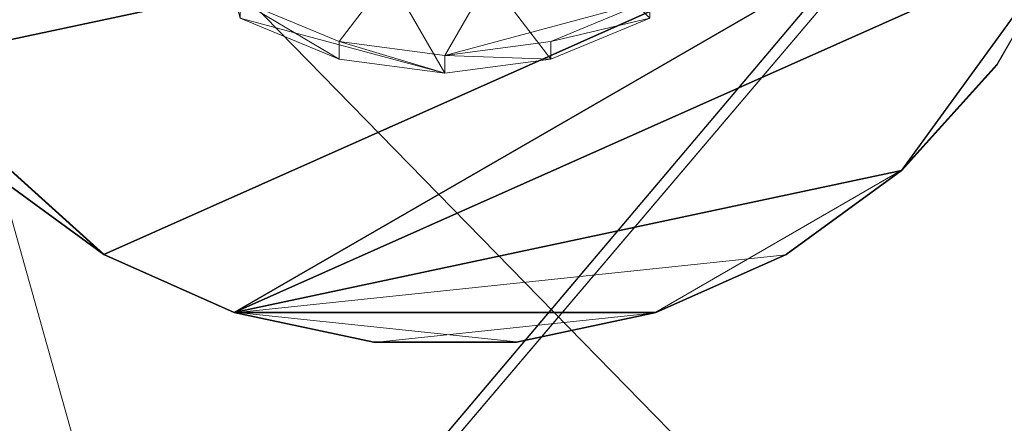
# Model space of a CAD drawing. Units: metres. Extents: x -0.466 to 0.453, y -0.563 to 0.346.
# Drawn here: x 0.391 to 0.405, y -0.511 to -0.506 of the extents above; entities that cross this region are included whole.
import ezdxf

# ---------------------------------------------------------------- set-up
doc = ezdxf.new("R2010")
doc.units = ezdxf.units.M
doc.header["$LTSCALE"] = 1000
doc.layers.add('Mobilier 2D', color=202, linetype='Continuous')
doc.layers.add('Mobilier 3D', color=7, linetype='Continuous')

# ---------------------------------------------------------------- blocks, each defined once
blk = doc.blocks.new('harryf')
at = {"layer": 'Mobilier 2D'}
mesh = blk.add_polyface(dxfattribs=at)
corners = [(0.436622, -0.464549), (0.435599, -0.501014), (0.385504, -0.55698), (-0.451812, -0.208099), (-0.408462, -0.046558), (-0.428519, -0.330355), (-0.336032, 0.223318), (-0.329759, 0.260712), (-0.264961, 0.319487), (-0.466303, -0.295145), (-0.436436, -0.327944), (-0.451107, -0.32473), (0.395507, -0.046557), (0.415666, -0.330936), (0.353418, -0.56299), (0.42348, -0.327944), (0.453334, -0.289248), (0.452792, -0.304438), (-0.366372, -0.56299), (0.414304, -0.337289), (0.415666, -0.337289), (0.014884, 0.345623), (0.003514, 0.345849), (0.417731, -0.534767), (0.444867, -0.23147), (-0.094982, 0.34269), (-0.068554, 0.343537), (0.450414, -0.258266), (0.417626, -0.329431), (0.440482, -0.32473), (0.450468, -0.315607), (0.44655, -0.322139), (0.259846, 0.316734), (0.278724, 0.308847), (0.320001, 0.242115), (0.055563, 0.345623), (0.326426, 0.210872), (0.138753, 0.337937), (0.180654, 0.334426), (-0.463728, -0.261418), (-0.43058, -0.329431), (-0.286568, 0.311184), (0.434965, -0.325774), (0.240754, 0.322992), (0.323078, 0.223318), (0.314912, 0.269624), (-0.398459, -0.55698), (-0.430686, -0.534767), (-0.44859, -0.481799), (0.303687, 0.293696), (0.312669, 0.276629), (0.294877, 0.300052), (-0.427259, -0.337289), (-0.325235, 0.279255), (-0.303772, 0.302518), (-0.465896, -0.280836), (-0.319302, 0.290795), (-0.316641, 0.293697), (-0.222854, 0.330257), (-0.204033, 0.333257), (-0.460003, -0.241105), (-0.448553, -0.501014), (-0.42862, -0.337289), (-0.449576, -0.464549), (-0.243849, 0.325668), (-0.454604, -0.218623), (-0.151677, 0.337919), (-0.104748, 0.342099), (-0.462138, -0.318586), (-0.465169, -0.308615), (-0.458178, -0.323148), (0.310085, 0.284696)]
mesh.append_faces([[corners[k] for k in face] for face in [(2, 1, 23), (29, 30, 31)]], dxfattribs={"vtx0": -1})
mesh.append_faces([[corners[k] for k in face] for face in [(21, 12, 22), (24, 13, 12), (35, 12, 21), (27, 28, 24), (15, 17, 42), (43, 44, 38), (49, 50, 51), (53, 54, 7), (39, 40, 55), (45, 51, 50), (3, 5, 65), (6, 67, 4), (30, 42, 17), (63, 18, 48), (25, 4, 67), (0, 14, 19), (9, 11, 69)]], dxfattribs={"vtx0": -1, "vtx1": -1})
mesh.append_faces([[corners[k] for k in face] for face in [(5, 12, 13), (4, 22, 12), (4, 12, 5), (5, 13, 19), (5, 19, 52), (18, 52, 19)]], dxfattribs={"vtx0": -1, "vtx1": -1, "vtx2": -1})
mesh.append_faces([[corners[k] for k in face] for face in [(9, 10, 11), (0, 2, 14), (15, 16, 17), (35, 36, 12), (39, 5, 40), (4, 26, 22), (6, 58, 59), (6, 64, 58), (38, 44, 36), (6, 59, 66), (43, 34, 44), (11, 68, 69), (53, 57, 54), (5, 60, 65), (6, 66, 67), (6, 8, 64), (45, 33, 51)]], dxfattribs={"vtx0": -1, "vtx2": -1})
mesh.append_faces([[corners[k] for k in face] for face in [(62, 5, 52)]], dxfattribs={"vtx1": -1})
mesh.append_faces([[corners[k] for k in face] for face in [(0, 1, 2), (3, 4, 5), (6, 7, 8), (14, 18, 19), (25, 26, 4), (27, 16, 28), (32, 33, 34), (28, 13, 24), (37, 38, 36), (41, 8, 7), (29, 42, 30), (45, 34, 33), (46, 47, 48), (54, 41, 7), (9, 55, 10), (35, 37, 36), (39, 60, 5), (40, 10, 55), (63, 52, 18), (43, 32, 34), (15, 28, 16), (18, 46, 48)]], dxfattribs={"vtx1": -1, "vtx2": -1})
mesh.append_faces([[corners[k] for k in face] for face in [(13, 20, 19), (53, 56, 57), (47, 61, 48), (11, 70, 68), (49, 71, 50)]], dxfattribs={"vtx2": -1})
at = {"layer": 'Mobilier 3D', "color": 3, "linetype": 'Continuous', "lineweight": 0}
mesh = blk.add_polyface(dxfattribs=at)
corners = [(0.162978, 0.15547, 0.103754), (0.144725, -0.562991, 0.1363), (0.432339, -0.470035, 0.132089)]
mesh.append_faces([[corners[k] for k in face] for face in [(0, 1, 2)]], dxfattribs={"color": 3})
mesh = blk.add_polyface(dxfattribs=at)
corners = [(0.432339, -0.470035, 0.132089), (0.144725, -0.562991, 0.1363), (0.353411, -0.562991, 0.1363)]
mesh.append_faces([[corners[k] for k in face] for face in [(0, 1, 2)]], dxfattribs={"color": 3})
mesh = blk.add_polyface(dxfattribs=at)
corners = [(0.432339, -0.470035, 0.132089), (0.353411, -0.562991, 0.1363), (0.431369, -0.501015, 0.133493)]
mesh.append_faces([[corners[k] for k in face] for face in [(0, 1, 2)]], dxfattribs={"color": 3})
mesh = blk.add_polyface(dxfattribs=at)
corners = [(0.395244, -0.5059, 0.159324), (0.401994, -0.497105, 0.15931), (0.393797, -0.505301, 0.159323)]
mesh.append_faces([[corners[k] for k in face] for face in [(0, 1, 2)]], dxfattribs={"color": 3})
mesh = blk.add_polyface(dxfattribs=at)
corners = [(0.396797, -0.506105, 0.159324), (0.401994, -0.497105, 0.15931), (0.395244, -0.5059, 0.159324)]
mesh.append_faces([[corners[k] for k in face] for face in [(0, 1, 2)]], dxfattribs={"color": 3})
mesh = blk.add_polyface(dxfattribs=at)
corners = [(0.396797, -0.506105, 0.159324), (0.399797, -0.505301, 0.159323), (0.401994, -0.497105, 0.15931)]
mesh.append_faces([[corners[k] for k in face] for face in [(0, 1, 2)]], dxfattribs={"color": 3})
at = {"layer": 'Mobilier 3D', "color": 40, "linetype": 'Continuous', "lineweight": 0}
mesh = blk.add_polyface(dxfattribs=at)
corners = [(0.396797, -0.506365, 0.000105), (0.393797, -0.505561, 0.000103), (0.391601, -0.497365, 0.00009)]
mesh.append_faces([[corners[k] for k in face] for face in [(0, 1, 2)]], dxfattribs={"color": 40})
mesh = blk.add_polyface(dxfattribs=at)
corners = [(0.396797, -0.506365, 0.000105), (0.391601, -0.497365, 0.00009), (0.39835, -0.50616, 0.000104)]
mesh.append_faces([[corners[k] for k in face] for face in [(0, 1, 2)]], dxfattribs={"color": 40})
mesh = blk.add_polyface(dxfattribs=at)
corners = [(0.39835, -0.50616, 0.000104), (0.391601, -0.497365, 0.00009), (0.399797, -0.505561, 0.000103)]
mesh.append_faces([[corners[k] for k in face] for face in [(0, 1, 2)]], dxfattribs={"color": 40})
at = {"layer": 'Mobilier 3D', "color": 3, "linetype": 'Continuous', "lineweight": 0}
mesh = blk.add_polyface(dxfattribs=at)
corners = [(0.394631, -0.523422, 0.302831), (0.376987, -0.507631, 0.321198), (0.38778, -0.499015, 0.319745)]
mesh.append_faces([[corners[k] for k in face] for face in [(0, 1, 2)]], dxfattribs={"color": 3})
mesh = blk.add_polyface(dxfattribs=at)
corners = [(0.394631, -0.523422, 0.302831), (0.38778, -0.499015, 0.319745), (0.403271, -0.51486, 0.301995)]
mesh.append_faces([[corners[k] for k in face] for face in [(0, 1, 2)]], dxfattribs={"color": 3})
mesh = blk.add_polyface(dxfattribs=at)
corners = [(0.403271, -0.51486, 0.301995), (0.38778, -0.499015, 0.319745), (0.409899, -0.504581, 0.301512)]
mesh.append_faces([[corners[k] for k in face] for face in [(0, 1, 2)]], dxfattribs={"color": 3})
mesh = blk.add_polyface(dxfattribs=at)
corners = [(0.431369, -0.501015, 0.133493), (0.353411, -0.562991, 0.1363), (0.383848, -0.556981, 0.136028)]
mesh.append_faces([[corners[k] for k in face] for face in [(0, 1, 2)]], dxfattribs={"color": 3})
mesh = blk.add_polyface(dxfattribs=at)
corners = [(0.431369, -0.501015, 0.133493), (0.383848, -0.556981, 0.136028), (0.414419, -0.534769, 0.135022)]
mesh.append_faces([[corners[k] for k in face] for face in [(0, 1, 2)]], dxfattribs={"color": 3})
at = {"layer": 'Mobilier 3D', "color": 40, "linetype": 'Continuous', "lineweight": 0}
mesh = blk.add_polyface(dxfattribs=at)
corners = [(0.387016, -0.502444, 0.000098), (0.406579, -0.502444, 0.000098), (0.388707, -0.506243, 0.000104)]
mesh.append_faces([[corners[k] for k in face] for face in [(0, 1, 2)]], dxfattribs={"color": 40})
mesh = blk.add_polyface(dxfattribs=at)
corners = [(0.406579, -0.502434, 0.006098), (0.387662, -0.504422, 0.006101), (0.388707, -0.506233, 0.006104)]
mesh.append_faces([[corners[k] for k in face] for face in [(0, 1, 2)]], dxfattribs={"color": 40})
mesh = blk.add_polyface(dxfattribs=at)
corners = [(0.388707, -0.506233, 0.006104), (0.391797, -0.509015, 0.006109), (0.406579, -0.502434, 0.006098)]
mesh.append_faces([[corners[k] for k in face] for face in [(0, 1, 2)]], dxfattribs={"color": 40})
mesh = blk.add_polyface(dxfattribs=at)
corners = [(0.406579, -0.502444, 0.000098), (0.391797, -0.509025, 0.000109), (0.388707, -0.506243, 0.000104)]
mesh.append_faces([[corners[k] for k in face] for face in [(0, 1, 2)]], dxfattribs={"color": 40})
mesh = blk.add_polyface(dxfattribs=at)
corners = [(0.406579, -0.502434, 0.006098), (0.391797, -0.509015, 0.006109), (0.393707, -0.509865, 0.00611)]
mesh.append_faces([[corners[k] for k in face] for face in [(0, 1, 2)]], dxfattribs={"color": 40})
mesh = blk.add_polyface(dxfattribs=at)
corners = [(0.406579, -0.502444, 0.000098), (0.393707, -0.509875, 0.00011), (0.391797, -0.509025, 0.000109)]
mesh.append_faces([[corners[k] for k in face] for face in [(0, 1, 2)]], dxfattribs={"color": 40})
mesh = blk.add_polyface(dxfattribs=at)
corners = [(0.406579, -0.502434, 0.006098), (0.393707, -0.509865, 0.00611), (0.405933, -0.504422, 0.006101)]
mesh.append_faces([[corners[k] for k in face] for face in [(0, 1, 2)]], dxfattribs={"color": 40})
mesh = blk.add_polyface(dxfattribs=at)
corners = [(0.405933, -0.504432, 0.000101), (0.393707, -0.509875, 0.00011), (0.406579, -0.502444, 0.000098)]
mesh.append_faces([[corners[k] for k in face] for face in [(0, 1, 2)]], dxfattribs={"color": 40})
mesh = blk.add_polyface(dxfattribs=at)
corners = [(0.405933, -0.504422, 0.006101), (0.393707, -0.509865, 0.00611), (0.403489, -0.507786, 0.006107)]
mesh.append_faces([[corners[k] for k in face] for face in [(0, 1, 2)]], dxfattribs={"color": 40})
mesh = blk.add_polyface(dxfattribs=at)
corners = [(0.405933, -0.504432, 0.000101), (0.403489, -0.507796, 0.000107), (0.393707, -0.509875, 0.00011)]
mesh.append_faces([[corners[k] for k in face] for face in [(0, 1, 2)]], dxfattribs={"color": 40})
mesh = blk.add_polyface(dxfattribs=at)
corners = [(0.405933, -0.504422, 0.006101), (0.403489, -0.507786, 0.006107), (0.404888, -0.506233, 0.006104)]
mesh.append_faces([[corners[k] for k in face] for face in [(0, 1, 2)]], dxfattribs={"color": 40})
mesh = blk.add_polyface(dxfattribs=at)
corners = [(0.404888, -0.506243, 0.000104), (0.403489, -0.507796, 0.000107), (0.405933, -0.504432, 0.000101)]
mesh.append_faces([[corners[k] for k in face] for face in [(0, 1, 2)]], dxfattribs={"color": 40})
mesh = blk.add_polyface(dxfattribs=at)
corners = [(0.404888, -0.506233, 0.006104), (0.405933, -0.504432, 0.000101), (0.405933, -0.504422, 0.006101)]
mesh.append_faces([[corners[k] for k in face] for face in [(0, 1, 2)]], dxfattribs={"color": 40})
mesh = blk.add_polyface(dxfattribs=at)
corners = [(0.404888, -0.506233, 0.006104), (0.404888, -0.506243, 0.000104), (0.405933, -0.504432, 0.000101)]
mesh.append_faces([[corners[k] for k in face] for face in [(0, 1, 2)]], dxfattribs={"color": 40})
at = {"layer": 'Mobilier 3D', "color": 3, "linetype": 'Continuous', "lineweight": 0}
mesh = blk.add_polyface(dxfattribs=at)
corners = [(0.403271, -0.51486, 0.301995), (0.409899, -0.504581, 0.301512), (0.421215, -0.512304, 0.277118)]
mesh.append_faces([[corners[k] for k in face] for face in [(0, 1, 2)]], dxfattribs={"color": 3})
at = {"layer": 'Mobilier 3D', "color": 40, "linetype": 'Continuous', "lineweight": 0}
mesh = blk.add_polyface(dxfattribs=at)
corners = [(0.393797, -0.505301, 0.159323), (0.393797, -0.505561, 0.000103), (0.395244, -0.50616, 0.000104)]
mesh.append_faces([[corners[k] for k in face] for face in [(0, 1, 2)]], dxfattribs={"color": 40})
mesh = blk.add_polyface(dxfattribs=at)
corners = [(0.393797, -0.505301, 0.159323), (0.395244, -0.50616, 0.000104), (0.395244, -0.5059, 0.159324)]
mesh.append_faces([[corners[k] for k in face] for face in [(0, 1, 2)]], dxfattribs={"color": 40})
at = {"layer": 'Mobilier 3D', "color": 3, "linetype": 'Continuous', "lineweight": 0}
mesh = blk.add_polyface(dxfattribs=at)
corners = [(0.39835, -0.5059, 0.159324), (0.399797, -0.505301, 0.159323), (0.396797, -0.506105, 0.159324)]
mesh.append_faces([[corners[k] for k in face] for face in [(0, 1, 2)]], dxfattribs={"color": 3})
at = {"layer": 'Mobilier 3D', "color": 40, "linetype": 'Continuous', "lineweight": 0}
mesh = blk.add_polyface(dxfattribs=at)
corners = [(0.39835, -0.5059, 0.159324), (0.399797, -0.505561, 0.000103), (0.399797, -0.505301, 0.159323)]
mesh.append_faces([[corners[k] for k in face] for face in [(0, 1, 2)]], dxfattribs={"color": 40})
mesh = blk.add_polyface(dxfattribs=at)
corners = [(0.395244, -0.50616, 0.000104), (0.393797, -0.505561, 0.000103), (0.396797, -0.506365, 0.000105)]
mesh.append_faces([[corners[k] for k in face] for face in [(0, 1, 2)]], dxfattribs={"color": 40})
mesh = blk.add_polyface(dxfattribs=at)
corners = [(0.39835, -0.5059, 0.159324), (0.39835, -0.50616, 0.000104), (0.399797, -0.505561, 0.000103)]
mesh.append_faces([[corners[k] for k in face] for face in [(0, 1, 2)]], dxfattribs={"color": 40})
mesh = blk.add_polyface(dxfattribs=at)
corners = [(0.395244, -0.5059, 0.159324), (0.395244, -0.50616, 0.000104), (0.396797, -0.506365, 0.000105)]
mesh.append_faces([[corners[k] for k in face] for face in [(0, 1, 2)]], dxfattribs={"color": 40})
mesh = blk.add_polyface(dxfattribs=at)
corners = [(0.395244, -0.5059, 0.159324), (0.396797, -0.506365, 0.000105), (0.396797, -0.506105, 0.159324)]
mesh.append_faces([[corners[k] for k in face] for face in [(0, 1, 2)]], dxfattribs={"color": 40})
mesh = blk.add_polyface(dxfattribs=at)
corners = [(0.396797, -0.506105, 0.159324), (0.39835, -0.50616, 0.000104), (0.39835, -0.5059, 0.159324)]
mesh.append_faces([[corners[k] for k in face] for face in [(0, 1, 2)]], dxfattribs={"color": 40})
mesh = blk.add_polyface(dxfattribs=at)
corners = [(0.396797, -0.506105, 0.159324), (0.396797, -0.506365, 0.000105), (0.39835, -0.50616, 0.000104)]
mesh.append_faces([[corners[k] for k in face] for face in [(0, 1, 2)]], dxfattribs={"color": 40})
mesh = blk.add_polyface(dxfattribs=at)
corners = [(0.388707, -0.506233, 0.006104), (0.390106, -0.507786, 0.006107), (0.391797, -0.509015, 0.006109)]
mesh.append_faces([[corners[k] for k in face] for face in [(0, 1, 2)]], dxfattribs={"color": 40})
mesh = blk.add_polyface(dxfattribs=at)
corners = [(0.388707, -0.506243, 0.000104), (0.391797, -0.509025, 0.000109), (0.390106, -0.507796, 0.000107)]
mesh.append_faces([[corners[k] for k in face] for face in [(0, 1, 2)]], dxfattribs={"color": 40})
mesh = blk.add_polyface(dxfattribs=at)
corners = [(0.403489, -0.507786, 0.006107), (0.404888, -0.506243, 0.000104), (0.404888, -0.506233, 0.006104)]
mesh.append_faces([[corners[k] for k in face] for face in [(0, 1, 2)]], dxfattribs={"color": 40})
mesh = blk.add_polyface(dxfattribs=at)
corners = [(0.403489, -0.507786, 0.006107), (0.403489, -0.507796, 0.000107), (0.404888, -0.506243, 0.000104)]
mesh.append_faces([[corners[k] for k in face] for face in [(0, 1, 2)]], dxfattribs={"color": 40})
at = {"layer": 'Mobilier 3D', "color": 3, "linetype": 'Continuous', "lineweight": 0}
mesh = blk.add_polyface(dxfattribs=at)
corners = [(0.384433, -0.529803, 0.304046), (0.376987, -0.507631, 0.321198), (0.394631, -0.523422, 0.302831)]
mesh.append_faces([[corners[k] for k in face] for face in [(0, 1, 2)]], dxfattribs={"color": 3})
at = {"layer": 'Mobilier 3D', "color": 40, "linetype": 'Continuous', "lineweight": 0}
mesh = blk.add_polyface(dxfattribs=at)
corners = [(0.390106, -0.507786, 0.006107), (0.390106, -0.507796, 0.000107), (0.391797, -0.509025, 0.000109)]
mesh.append_faces([[corners[k] for k in face] for face in [(0, 1, 2)]], dxfattribs={"color": 40})
mesh = blk.add_polyface(dxfattribs=at)
corners = [(0.390106, -0.507786, 0.006107), (0.391797, -0.509025, 0.000109), (0.391797, -0.509015, 0.006109)]
mesh.append_faces([[corners[k] for k in face] for face in [(0, 1, 2)]], dxfattribs={"color": 40})
mesh = blk.add_polyface(dxfattribs=at)
corners = [(0.399888, -0.509865, 0.00611), (0.403489, -0.507786, 0.006107), (0.393707, -0.509865, 0.00611)]
mesh.append_faces([[corners[k] for k in face] for face in [(0, 1, 2)]], dxfattribs={"color": 40})
mesh = blk.add_polyface(dxfattribs=at)
corners = [(0.401797, -0.509025, 0.000109), (0.393707, -0.509875, 0.00011), (0.403489, -0.507796, 0.000107)]
mesh.append_faces([[corners[k] for k in face] for face in [(0, 1, 2)]], dxfattribs={"color": 40})
mesh = blk.add_polyface(dxfattribs=at)
corners = [(0.401797, -0.509015, 0.006109), (0.403489, -0.507786, 0.006107), (0.399888, -0.509865, 0.00611)]
mesh.append_faces([[corners[k] for k in face] for face in [(0, 1, 2)]], dxfattribs={"color": 40})
mesh = blk.add_polyface(dxfattribs=at)
corners = [(0.401797, -0.509015, 0.006109), (0.403489, -0.507796, 0.000107), (0.403489, -0.507786, 0.006107)]
mesh.append_faces([[corners[k] for k in face] for face in [(0, 1, 2)]], dxfattribs={"color": 40})
mesh = blk.add_polyface(dxfattribs=at)
corners = [(0.401797, -0.509015, 0.006109), (0.401797, -0.509025, 0.000109), (0.403489, -0.507796, 0.000107)]
mesh.append_faces([[corners[k] for k in face] for face in [(0, 1, 2)]], dxfattribs={"color": 40})
mesh = blk.add_polyface(dxfattribs=at)
corners = [(0.391797, -0.509015, 0.006109), (0.391797, -0.509025, 0.000109), (0.393707, -0.509875, 0.00011)]
mesh.append_faces([[corners[k] for k in face] for face in [(0, 1, 2)]], dxfattribs={"color": 40})
mesh = blk.add_polyface(dxfattribs=at)
corners = [(0.391797, -0.509015, 0.006109), (0.393707, -0.509875, 0.00011), (0.393707, -0.509865, 0.00611)]
mesh.append_faces([[corners[k] for k in face] for face in [(0, 1, 2)]], dxfattribs={"color": 40})
mesh = blk.add_polyface(dxfattribs=at)
corners = [(0.399888, -0.509875, 0.00011), (0.393707, -0.509875, 0.00011), (0.401797, -0.509025, 0.000109)]
mesh.append_faces([[corners[k] for k in face] for face in [(0, 1, 2)]], dxfattribs={"color": 40})
mesh = blk.add_polyface(dxfattribs=at)
corners = [(0.399888, -0.509865, 0.00611), (0.401797, -0.509025, 0.000109), (0.401797, -0.509015, 0.006109)]
mesh.append_faces([[corners[k] for k in face] for face in [(0, 1, 2)]], dxfattribs={"color": 40})
mesh = blk.add_polyface(dxfattribs=at)
corners = [(0.399888, -0.509865, 0.00611), (0.399888, -0.509875, 0.00011), (0.401797, -0.509025, 0.000109)]
mesh.append_faces([[corners[k] for k in face] for face in [(0, 1, 2)]], dxfattribs={"color": 40})
mesh = blk.add_polyface(dxfattribs=at)
corners = [(0.399888, -0.509865, 0.00611), (0.393707, -0.509865, 0.00611), (0.397843, -0.5103, 0.006111)]
mesh.append_faces([[corners[k] for k in face] for face in [(0, 1, 2)]], dxfattribs={"color": 40})
mesh = blk.add_polyface(dxfattribs=at)
corners = [(0.397843, -0.5103, 0.006111), (0.393707, -0.509865, 0.00611), (0.395752, -0.5103, 0.006111)]
mesh.append_faces([[corners[k] for k in face] for face in [(0, 1, 2)]], dxfattribs={"color": 40})
mesh = blk.add_polyface(dxfattribs=at)
corners = [(0.393707, -0.509865, 0.00611), (0.393707, -0.509875, 0.00011), (0.395752, -0.51031, 0.000111)]
mesh.append_faces([[corners[k] for k in face] for face in [(0, 1, 2)]], dxfattribs={"color": 40})
mesh = blk.add_polyface(dxfattribs=at)
corners = [(0.393707, -0.509865, 0.00611), (0.395752, -0.51031, 0.000111), (0.395752, -0.5103, 0.006111)]
mesh.append_faces([[corners[k] for k in face] for face in [(0, 1, 2)]], dxfattribs={"color": 40})
mesh = blk.add_polyface(dxfattribs=at)
corners = [(0.397843, -0.5103, 0.006111), (0.399888, -0.509875, 0.00011), (0.399888, -0.509865, 0.00611)]
mesh.append_faces([[corners[k] for k in face] for face in [(0, 1, 2)]], dxfattribs={"color": 40})
mesh = blk.add_polyface(dxfattribs=at)
corners = [(0.399888, -0.509875, 0.00011), (0.395752, -0.51031, 0.000111), (0.393707, -0.509875, 0.00011)]
mesh.append_faces([[corners[k] for k in face] for face in [(0, 1, 2)]], dxfattribs={"color": 40})
mesh = blk.add_polyface(dxfattribs=at)
corners = [(0.397843, -0.51031, 0.000111), (0.395752, -0.51031, 0.000111), (0.399888, -0.509875, 0.00011)]
mesh.append_faces([[corners[k] for k in face] for face in [(0, 1, 2)]], dxfattribs={"color": 40})
mesh = blk.add_polyface(dxfattribs=at)
corners = [(0.397843, -0.5103, 0.006111), (0.397843, -0.51031, 0.000111), (0.399888, -0.509875, 0.00011)]
mesh.append_faces([[corners[k] for k in face] for face in [(0, 1, 2)]], dxfattribs={"color": 40})
mesh = blk.add_polyface(dxfattribs=at)
corners = [(0.395752, -0.5103, 0.006111), (0.395752, -0.51031, 0.000111), (0.397843, -0.51031, 0.000111)]
mesh.append_faces([[corners[k] for k in face] for face in [(0, 1, 2)]], dxfattribs={"color": 40})
mesh = blk.add_polyface(dxfattribs=at)
corners = [(0.395752, -0.5103, 0.006111), (0.397843, -0.51031, 0.000111), (0.397843, -0.5103, 0.006111)]
mesh.append_faces([[corners[k] for k in face] for face in [(0, 1, 2)]], dxfattribs={"color": 40})

msp = doc.modelspace()

# ---------------------------------------------------------------- block references
msp.add_blockref('harryf', (0, 0))

doc.saveas('drawing.dxf')
